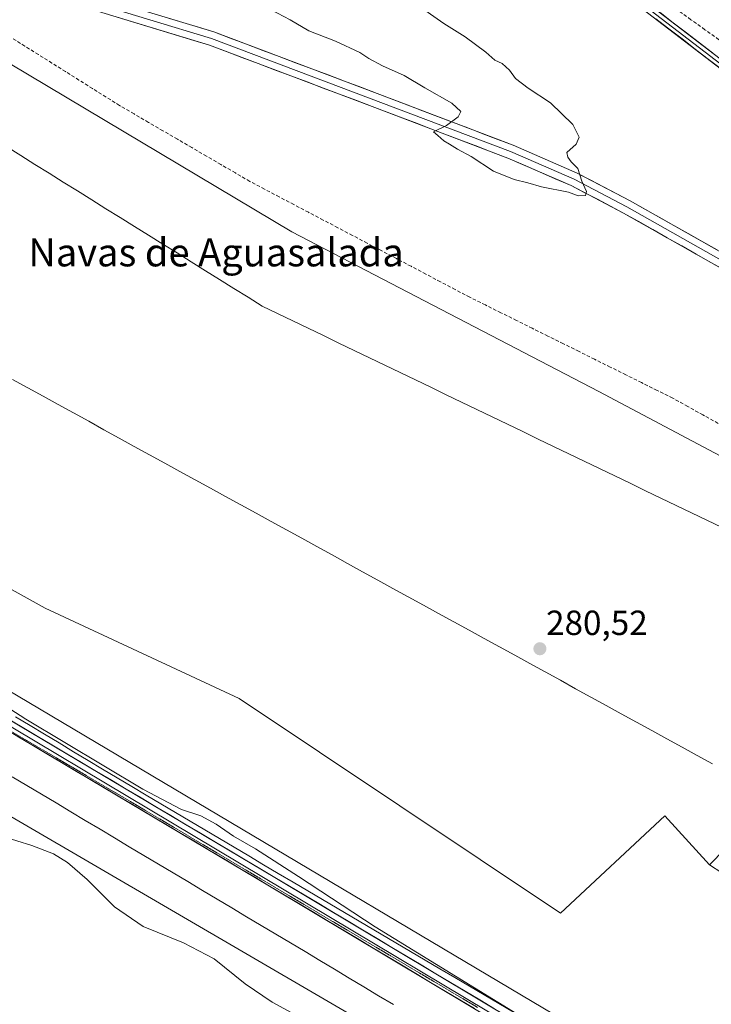
# Model space of a CAD drawing. Units: metres. Extents: x 604765 to 608236, y 4680637 to 4683002.
# Drawn here: x 605197 to 605395, y 4680907 to 4681189 of the extents above; entities that cross this region are included whole.
import ezdxf
from ezdxf.enums import TextEntityAlignment as Align

# ---------------------------------------------------------------- set-up
doc = ezdxf.new("R2010")
doc.units = ezdxf.units.M
doc.header["$MEASUREMENT"] = 0
doc.linetypes.add('TRAZOS2', pattern=[0.375, 0.25, -0.125])
doc.linetypes.add('TRAZOSX2', pattern=[1.5, 1, -0.5])
for name, color, linetype, lineweight in [('Carátula', 7, 'Continuous', 5), ('Corriente artificial lineal', 5, 'TRAZOSX2', 13), ('Cultivos herbáceos CxS', 92, 'Continuous', 0), ('Curva de nivel normal', 36, 'Continuous', 0), ('Laguna', 142, 'Continuous', 13), ('Laguna Cxs', 142, 'Continuous', 13), ('Layer 0', 7, 'Continuous', 0), ('Pastizal CxS', 92, 'Continuous', 0), ('Punto de cota en terreno', 7, 'Continuous', 0), ('Rótulo de punto de cota en terreno', 19, 'Continuous', 0), ('Suelo desnudo CxS', 43, 'Continuous', 0), ('Texto cartográfico', 19, 'Continuous', 0), ('Vía pecuaria', 92, 'Continuous', 13), ('Vía pecuaria CxS', 92, 'Continuous', 13), ('Vía pecuaria eje', 92, 'TRAZOS2', 0)]:
    doc.layers.add(name, color=color, linetype=linetype, lineweight=lineweight)
doc.styles.add('Arial', font='txt', dxfattribs={"height": 0.2})

# ---------------------------------------------------------------- blocks, each defined once
blk = doc.blocks.new('*U150')
at = {"layer": 'Cultivos herbáceos CxS', "color": 92, "linetype": 'Continuous', "lineweight": 0}
blk.add_polyline3d([(605422.7809, 4681050.3633, 280.6213), (605362.7745, 4681082.2639, 280.4099), (605274.7495, 4681127.9719, 280.5678), (605188.4311, 4681179.4023, 280.8422), (605177.9354, 4681184.7131, 281.3273), (605180.6401, 4681187.9801, 281.9401), (605204.2886, 4681203.5163, 282.3326), (605241.3685, 4681215.8763, 285.3634), (605285.5112, 4681232.6505, 284.1029), (605293.2381, 4681248.2269, 283.0189), (605312.2881, 4681249.8143, 282.3906), (605334.5131, 4681272.0395, 282.7301), (605377.3757, 4681319.6645, 282.7888), (605393.2507, 4681335.5395, 283.5253), (605153.5379, 4681527.6275, 283.688)], dxfattribs=at)
blk = doc.blocks.new('*U156')
at = {"layer": 'Cultivos herbáceos CxS', "color": 92, "linetype": 'Continuous', "lineweight": 0}
for points in [[(604799.61, 4680637.1, 295.47), (604791.32, 4681193.02, 287.23), (604810.91, 4681181.64, 286.7), (604871.38, 4681149.06, 286.24), (604948.13, 4681109.5, 289.07), (604973.71, 4681097.87, 288.49), (604993.47, 4681083.15, 287.87), (605010.43, 4681074.68, 286.58), (605021.32, 4681061.06, 287.03), (605327.78, 4680882.44, 289.88), (605359.3, 4680873.68, 287.89), (605620.22, 4680716.07, 286.5), (605724.58, 4680651.13, 288.08), (604799.61, 4680637.1, 295.47)], [(605769.29, 4680651.81, 281.73), (605497.64, 4680815.89, 281.55), (605096.62, 4681054.06, 283.52), (605082.87, 4681062.89, 283.22), (605085.14, 4681078.77, 282.57), (605090.14, 4681080.8, 282.22), (605092.8, 4681081.87, 281.9), (605104.48, 4681075.32, 282.14), (605204.03, 4681020.14, 282.46), (605259.65, 4680994.17, 281.86), (605351.82, 4680932.7, 281.97), (605381.75, 4680960.52, 280.99), (605394.54, 4680946.51, 281.13), (605412.2, 4680935.09, 281.19), (605465.94, 4680900.47, 281.14), (605496.69, 4680882.62, 280.83), (605518.41, 4680877.32, 281.43), (605573.49, 4680855.6, 281.29), (605620.64, 4680828.57, 281.42), (605673.02, 4680791.59, 281.49), (605736.64, 4680750.67, 281.48), (605862.59, 4680673.3, 281.56), (605893.96, 4680653.7, 281.76), (605769.29, 4680651.81, 281.73)]]:
    blk.add_polyline3d(points, close=True, dxfattribs=at)
blk = doc.blocks.new('*U162')
at = {"layer": 'Pastizal CxS', "color": 92, "linetype": 'Continuous', "lineweight": 0}
for points in [[(604791.32, 4681193.02, 287.23), (604810.91, 4681181.64, 286.7), (604871.38, 4681149.06, 286.24), (604948.13, 4681109.5, 289.07), (604973.71, 4681097.87, 288.49), (604993.47, 4681083.15, 287.87), (605010.43, 4681074.68, 286.58), (605021.32, 4681061.06, 287.03), (605327.78, 4680882.44, 289.88), (605359.3, 4680873.68, 287.89), (605620.22, 4680716.07, 286.5), (605724.58, 4680651.13, 288.08)], [(605082.87, 4681062.89, 283.22), (605096.62, 4681054.06, 283.52), (605497.64, 4680815.89, 281.55), (605769.29, 4680651.81, 281.73)]]:
    blk.add_polyline3d(points, dxfattribs=at)
blk = doc.blocks.new('*U169')
at = {"layer": 'Cultivos herbáceos CxS', "color": 92, "linetype": 'Continuous', "lineweight": 0}
for points in [[(604791.32, 4681193.02, 287.23), (604810.91, 4681181.64, 286.7), (604871.38, 4681149.06, 286.24), (604948.13, 4681109.5, 289.07), (604973.71, 4681097.87, 288.49), (604993.47, 4681083.15, 287.87), (605010.43, 4681074.68, 286.58), (605021.32, 4681061.06, 287.03), (605327.78, 4680882.44, 289.88), (605359.3, 4680873.68, 287.89), (605620.22, 4680716.07, 286.5), (605724.58, 4680651.13, 288.08)], [(605082.87, 4681062.89, 283.22), (605096.62, 4681054.06, 283.52), (605497.64, 4680815.89, 281.55), (605769.29, 4680651.81, 281.73)]]:
    blk.add_polyline3d(points, dxfattribs=at)
blk = doc.blocks.new('*U176')
at = {"layer": 'Curva de nivel normal', "color": 36, "linetype": 'Continuous', "lineweight": 0}
blk.add_polyline3d([(605191.58, 4680954.71, 290), (605200.24, 4680952.09, 290), (605206.42, 4680949.71, 290), (605210.48, 4680947.2, 290), (605216.11, 4680942.29, 290), (605223.88, 4680934.46, 290), (605232.1, 4680928.8, 290), (605243.73, 4680924.14, 290), (605252.49, 4680919.52, 290), (605261.42, 4680912.41, 290), (605269.17, 4680907.12, 290), (605281.22, 4680900.5, 290)], dxfattribs=at)
blk = doc.blocks.new('5PATER')
at = {"layer": 'Carátula', "linetype": 'Continuous', "lineweight": 5}
h = blk.add_hatch(color=250, dxfattribs=at)
edge = h.paths.add_edge_path()
edge.add_ellipse((0, 0.01), major_axis=(-1.33, -1.34), ratio=0.999422, start_angle=0, end_angle=360)

msp = doc.modelspace()

# ---------------------------------------------------------------- linework, layer by layer
at = {"layer": 'Corriente artificial lineal', "color": 5, "linetype": 'TRAZOSX2', "lineweight": 13}
for points in [[(605397.21, 4681183.09, 281.8), (605393.2, 4681185.96, 281.99), (605389.19, 4681188.82, 282.03), (605385.19, 4681191.69, 282.11), (605381.18, 4681194.55, 282.16), (605377.17, 4681197.42, 282.13), (605373.16, 4681200.28, 282.15), (605369.16, 4681203.15, 282.04), (605365.15, 4681206.01, 282.01), (605361.14, 4681208.88, 282.2), (605357.14, 4681211.74, 282.33), (605353.13, 4681214.61, 282.27), (605349.12, 4681217.47, 282), (605345.12, 4681220.34, 282.31), (605341.11, 4681223.2, 282.39), (605337.1, 4681226.07, 282.14), (605333.1, 4681228.93, 282.17), (605329.09, 4681231.8, 281.92), (605325.08, 4681234.66, 281.97), (605321.07, 4681237.52, 281.92), (605317.07, 4681240.39, 282.16), (605315.05, 4681241.9, 282.12), (605313.04, 4681243.42, 282.47), (605309.31, 4681244.77, 283.12)], [(605396.99, 4681073.09, 282.02), (605392.65, 4681075.5, 282.18), (605388.32, 4681077.92, 282.07), (605383.99, 4681080.33, 282.04), (605379.51, 4681082.55, 282.04), (605375.03, 4681084.78, 282.08), (605370.56, 4681087, 282), (605366.08, 4681089.23, 282.16), (605361.6, 4681091.45, 281.94), (605357.12, 4681093.68, 282.16), (605352.65, 4681095.9, 281.92), (605348.17, 4681098.13, 282.27), (605343.69, 4681100.35, 282.15), (605339.21, 4681102.58, 282.14), (605334.74, 4681104.8, 282.22), (605330.26, 4681107.03, 282.16), (605325.78, 4681109.25, 282.29), (605321.58, 4681111.46, 282.13), (605317.37, 4681113.68, 282.24), (605313.17, 4681115.89, 281.98), (605308.96, 4681118.11, 282.19), (605304.76, 4681120.32, 282.09), (605300.56, 4681122.53, 281.99), (605296.35, 4681124.75, 282.07), (605292.15, 4681126.96, 281.96), (605287.94, 4681129.18, 282.01), (605283.74, 4681131.39, 281.89), (605279.54, 4681133.6, 282.03), (605275.33, 4681135.82, 282), (605271.13, 4681138.03, 282.03), (605266.92, 4681140.25, 282.09), (605262.72, 4681142.46, 282), (605258.57, 4681144.88, 282.08), (605254.42, 4681147.3, 282.04), (605250.27, 4681149.71, 282.08), (605246.12, 4681152.13, 281.96), (605241.96, 4681154.55, 281.98), (605237.81, 4681156.97, 281.9), (605233.66, 4681159.38, 282), (605229.51, 4681161.8, 281.88), (605225.36, 4681164.22, 281.89), (605221.48, 4681166.65, 281.79), (605217.61, 4681169.08, 281.8), (605213.73, 4681171.51, 281.78), (605209.86, 4681173.95, 281.87), (605205.98, 4681176.38, 281.74), (605202.1, 4681178.81, 281.82), (605198.23, 4681181.24, 281.67), (605194.35, 4681183.67, 281.85)]]:
    msp.add_polyline3d(points, dxfattribs=at)
at = {"layer": 'Cultivos herbáceos CxS', "color": 92, "linetype": 'Continuous', "lineweight": 0}
for points in [[(605177.94, 4681184.71, 281.33), (605188.43, 4681179.4, 280.84), (605274.75, 4681127.97, 280.57), (605362.77, 4681082.26, 280.41), (605422.78, 4681050.36, 280.62), (605465.49, 4681023.67, 280.79)], [(605092.8, 4681081.87, 281.9), (605104.48, 4681075.32, 282.14), (605204.03, 4681020.14, 282.46), (605259.65, 4680994.17, 281.86), (605351.82, 4680932.7, 281.97), (605381.75, 4680960.52, 280.99), (605394.54, 4680946.51, 281.13)], [(605394.54, 4680946.51, 281.13), (605412.2, 4680935.09, 281.19), (605465.94, 4680900.47, 281.14), (605496.69, 4680882.62, 280.83), (605518.41, 4680877.32, 281.43), (605573.49, 4680855.6, 281.29), (605620.64, 4680828.57, 281.42), (605673.02, 4680791.59, 281.49), (605736.64, 4680750.67, 281.48), (605862.59, 4680673.3, 281.56), (605893.96, 4680653.7, 281.76)]]:
    msp.add_polyline3d(points, dxfattribs=at)
at = {"layer": 'Curva de nivel normal', "color": 36, "linetype": 'Continuous', "lineweight": 0}
for points in [[(605265.23, 4681193.51, 285), (605274.29, 4681188.74, 285), (605279.64, 4681185.67, 285), (605287.26, 4681182.64, 285), (605294.24, 4681179.4, 285), (605296.82, 4681177.66, 285), (605300.78, 4681175.62, 285), (605306.97, 4681172.8, 285), (605312.95, 4681169.25, 285), (605320.67, 4681164.9, 285), (605323.26, 4681162.52, 285), (605322.43, 4681160.99, 285), (605319.1, 4681158.52, 285), (605315.39, 4681156.63, 285), (605316.64, 4681155.64, 285), (605318.35, 4681154.11, 285), (605319.99, 4681153.16, 285), (605322.28, 4681151.67, 285), (605326.15, 4681149.64, 285), (605332.64, 4681145.39, 285), (605338.5, 4681142.96, 285), (605342.41, 4681142.06, 285), (605346.33, 4681140.88, 285), (605354.12, 4681139.38, 285), (605356.91, 4681138.3, 285)], [(605356.91, 4681138.3, 285), (605359.02, 4681138.44, 285), (605359.28, 4681139.54, 285), (605357.92, 4681142.54, 285), (605356.78, 4681146.14, 285), (605354.88, 4681148.05, 285), (605353.9, 4681149.42, 285), (605353.66, 4681150.74, 285), (605356.27, 4681153.17, 285), (605357.16, 4681155.17, 285), (605355.36, 4681158.74, 285), (605348.98, 4681164.99, 285), (605342.49, 4681169.2, 285), (605338.87, 4681171.94, 285), (605337.21, 4681174.32, 285), (605335.05, 4681176.22, 285), (605332.98, 4681177.18, 285), (605330.41, 4681179.48, 285), (605324.45, 4681183.87, 285), (605318.38, 4681187.7, 285), (605309.04, 4681194.21, 285)], [(605339.24, 4680903.83, 285), (605298.64, 4680928.76, 285), (605276.72, 4680943.19, 285), (605264.3, 4680951.12, 285), (605258.01, 4680954.7, 285), (605253.11, 4680958.18, 285), (605248.67, 4680960.53, 285), (605243.17, 4680962.35, 285), (605232.05, 4680968.22, 285), (605198.45, 4680988.29, 285), (605175.12, 4681003.3, 285)]]:
    msp.add_polyline3d(points, dxfattribs=at)
at = {"layer": 'Laguna', "color": 142, "linetype": 'Continuous', "lineweight": 13}
for points in [[(605192.94, 4681152.42, 280.6), (605197.02, 4681149.88, 280.61), (605201.09, 4681147.34, 280.59), (605205.17, 4681144.8, 280.59), (605209.24, 4681142.26, 280.6), (605213.32, 4681139.72, 280.6), (605217.39, 4681137.18, 280.58), (605221.46, 4681134.64, 280.57), (605225.54, 4681132.1, 280.57), (605229.61, 4681129.56, 280.56), (605233.69, 4681127.02, 280.56), (605237.76, 4681124.48, 280.54), (605241.84, 4681121.94, 280.53), (605245.91, 4681119.4, 280.52), (605249.99, 4681116.86, 280.52), (605254.06, 4681114.32, 280.52), (605258.14, 4681111.78, 280.52), (605262.21, 4681109.24, 280.51), (605266.29, 4681106.7, 280.51), (605270.68, 4681104.58, 280.51), (605275.08, 4681102.47, 280.51), (605279.47, 4681100.35, 280.53), (605283.87, 4681098.23, 280.54), (605288.27, 4681096.12, 280.54), (605292.66, 4681094, 280.55), (605297.06, 4681091.88, 280.56), (605301.45, 4681089.77, 280.59), (605305.85, 4681087.65, 280.62), (605310.25, 4681085.53, 280.57), (605314.64, 4681083.42, 280.53), (605319.04, 4681081.3, 280.52), (605323.44, 4681079.18, 280.51), (605327.83, 4681077.07, 280.51), (605332.23, 4681074.95, 280.51), (605336.62, 4681072.83, 280.48), (605341.02, 4681070.72, 280.51), (605345.42, 4681068.6, 280.49), (605349.81, 4681066.48, 280.51), (605354.21, 4681064.37, 280.53), (605358.6, 4681062.25, 280.53), (605363, 4681060.13, 280.5), (605367.4, 4681058.02, 280.52), (605371.79, 4681055.9, 280.52), (605376.19, 4681053.78, 280.55), (605380.59, 4681051.67, 280.57), (605384.98, 4681049.55, 280.59), (605389.38, 4681047.43, 280.65), (605393.77, 4681045.32, 280.62), (605398.17, 4681043.2, 280.59)], [(605395.4, 4680975.47, 280.56), (605391.04, 4680977.86, 280.58), (605386.68, 4680980.26, 280.56), (605382.31, 4680982.65, 280.52), (605377.95, 4680985.05, 280.54), (605373.59, 4680987.44, 280.51), (605369.22, 4680989.84, 280.49), (605364.86, 4680992.23, 280.5), (605360.5, 4680994.63, 280.49), (605356.13, 4680997.02, 280.49), (605351.77, 4680999.42, 280.46), (605347.41, 4681001.81, 280.48), (605343.04, 4681004.21, 280.5), (605338.68, 4681006.6, 280.51), (605334.32, 4681009, 280.49), (605329.95, 4681011.39, 280.48), (605325.59, 4681013.79, 280.52), (605321.23, 4681016.18, 280.5), (605316.86, 4681018.58, 280.45), (605312.5, 4681020.98, 280.49), (605308.14, 4681023.37, 280.48), (605303.77, 4681025.77, 280.5), (605299.41, 4681028.16, 280.51), (605295.05, 4681030.56, 280.51), (605290.68, 4681032.95, 280.51), (605286.32, 4681035.35, 280.52), (605281.96, 4681037.74, 280.51), (605277.59, 4681040.14, 280.53), (605273.23, 4681042.53, 280.54), (605268.87, 4681044.93, 280.53), (605264.5, 4681047.32, 280.54), (605260.14, 4681049.72, 280.54), (605255.78, 4681052.11, 280.54), (605251.41, 4681054.51, 280.54), (605247.05, 4681056.9, 280.55), (605242.69, 4681059.3, 280.56), (605238.32, 4681061.69, 280.56), (605233.96, 4681064.09, 280.54), (605229.6, 4681066.48, 280.54), (605225.23, 4681068.88, 280.53), (605220.87, 4681071.27, 280.53), (605216.51, 4681073.67, 280.53), (605212.14, 4681076.06, 280.56), (605207.78, 4681078.46, 280.56), (605203.42, 4681080.85, 280.56), (605199.05, 4681083.25, 280.56), (605194.69, 4681085.65, 280.56)]]:
    msp.add_polyline3d(points, dxfattribs=at)
at = {"layer": 'Laguna Cxs', "color": 142, "linetype": 'Continuous', "lineweight": 13}
for points in [[(605192.94, 4681152.42, 280.6), (605197.02, 4681149.88, 280.61), (605201.09, 4681147.34, 280.59), (605205.17, 4681144.8, 280.59), (605209.24, 4681142.26, 280.6), (605213.32, 4681139.72, 280.6), (605217.39, 4681137.18, 280.58), (605221.46, 4681134.64, 280.57), (605225.54, 4681132.1, 280.57), (605229.61, 4681129.56, 280.56), (605233.69, 4681127.02, 280.56), (605237.76, 4681124.48, 280.54), (605241.84, 4681121.94, 280.53), (605245.91, 4681119.4, 280.52), (605249.99, 4681116.86, 280.52), (605254.06, 4681114.32, 280.52), (605258.14, 4681111.78, 280.52), (605262.21, 4681109.24, 280.51), (605266.29, 4681106.7, 280.51), (605270.68, 4681104.58, 280.51), (605275.08, 4681102.47, 280.51), (605279.47, 4681100.35, 280.53), (605283.87, 4681098.23, 280.54), (605288.27, 4681096.12, 280.54), (605292.66, 4681094, 280.55), (605297.06, 4681091.88, 280.56), (605301.45, 4681089.77, 280.59), (605305.85, 4681087.65, 280.62), (605310.25, 4681085.53, 280.57), (605314.64, 4681083.42, 280.53), (605319.04, 4681081.3, 280.52), (605323.44, 4681079.18, 280.51), (605327.83, 4681077.07, 280.51), (605332.23, 4681074.95, 280.51), (605336.62, 4681072.83, 280.48), (605341.02, 4681070.72, 280.51), (605345.42, 4681068.6, 280.49), (605349.81, 4681066.48, 280.51), (605354.21, 4681064.37, 280.53), (605358.6, 4681062.25, 280.53), (605363, 4681060.13, 280.5), (605367.4, 4681058.02, 280.52), (605371.79, 4681055.9, 280.52), (605376.19, 4681053.78, 280.55), (605380.59, 4681051.67, 280.57), (605384.98, 4681049.55, 280.59), (605389.38, 4681047.43, 280.65), (605393.77, 4681045.32, 280.62), (605398.17, 4681043.2, 280.59)], [(605395.4, 4680975.47, 280.56), (605391.04, 4680977.86, 280.58), (605386.68, 4680980.26, 280.56), (605382.31, 4680982.65, 280.52), (605377.95, 4680985.05, 280.54), (605373.59, 4680987.44, 280.51), (605369.22, 4680989.84, 280.49), (605364.86, 4680992.23, 280.5), (605360.5, 4680994.63, 280.49), (605356.13, 4680997.02, 280.49), (605351.77, 4680999.42, 280.46), (605347.41, 4681001.81, 280.48), (605343.04, 4681004.21, 280.5), (605338.68, 4681006.6, 280.51), (605334.32, 4681009, 280.49), (605329.95, 4681011.39, 280.48), (605325.59, 4681013.79, 280.52), (605321.23, 4681016.18, 280.5), (605316.86, 4681018.58, 280.45), (605312.5, 4681020.98, 280.49), (605308.14, 4681023.37, 280.48), (605303.77, 4681025.77, 280.5), (605299.41, 4681028.16, 280.51), (605295.05, 4681030.56, 280.51), (605290.68, 4681032.95, 280.51), (605286.32, 4681035.35, 280.52), (605281.96, 4681037.74, 280.51), (605277.59, 4681040.14, 280.53), (605273.23, 4681042.53, 280.54), (605268.87, 4681044.93, 280.53), (605264.5, 4681047.32, 280.54), (605260.14, 4681049.72, 280.54), (605255.78, 4681052.11, 280.54), (605251.41, 4681054.51, 280.54), (605247.05, 4681056.9, 280.55), (605242.69, 4681059.3, 280.56), (605238.32, 4681061.69, 280.56), (605233.96, 4681064.09, 280.54), (605229.6, 4681066.48, 280.54), (605225.23, 4681068.88, 280.53), (605220.87, 4681071.27, 280.53), (605216.51, 4681073.67, 280.53), (605212.14, 4681076.06, 280.56), (605207.78, 4681078.46, 280.56), (605203.42, 4681080.85, 280.56), (605199.05, 4681083.25, 280.56), (605194.69, 4681085.65, 280.56)]]:
    msp.add_polyline3d(points, dxfattribs=at)
at = {"layer": 'Layer 0', "linetype": 'Continuous', "lineweight": 0}
for points in [[(605646.38, 4681025.77), (605642.31, 4681030.94), (605638.86, 4681034.08), (605619.11, 4681047.93), (605589.65, 4681065.95), (605535.84, 4681100.33), (605495.28, 4681121.83), (605456.77, 4681137.88), (605428.15, 4681151.45), (605367.78, 4681197.76), (605348.91, 4681211.25), (605323.92, 4681231.48), (605316.45, 4681236.37), (605303.61, 4681241.6)], [(605304.59, 4681242.14), (605316.96, 4681237.34), (605324.56, 4681232.36), (605349.57, 4681212.12), (605368.43, 4681198.63), (605428.72, 4681152.38), (605457.21, 4681138.87), (605495.75, 4681122.82), (605536.39, 4681101.27), (605590.23, 4681066.87), (605619.71, 4681048.84), (605639.54, 4681034.93), (605643.11, 4681031.68), (605648.29, 4681025.11)], [(605306.04, 4681242.95), (605317.46, 4681238.3), (605325.2, 4681233.24), (605350.23, 4681212.98), (605369.07, 4681199.5), (605429.28, 4681153.31), (605457.65, 4681139.86), (605496.21, 4681123.8), (605536.94, 4681102.21), (605590.8, 4681067.79), (605620.3, 4681049.75), (605640.22, 4681035.78), (605643.9, 4681032.42), (605650.2, 4681024.45)], [(605453.28, 4681086.28), (605369.9, 4681133.38), (605354.83, 4681141.26), (605336.71, 4681149.14), (605297.79, 4681163.94), (605251.12, 4681181.52), (605215.86, 4681192.24), (605189.63, 4681198.11), (605186.93, 4681197.52), (605184.01, 4681195.11), (605147.07, 4681145.1), (605115.2, 4681104.21), (605097.79, 4681085.48), (605094.01, 4681082.67), (605088.31, 4681080.29), (605082.63, 4681079.85), (605067.7, 4681083.41), (605039.69, 4681095.16), (605006.21, 4681110.68), (604993.26, 4681115.84)], [(605201.7, 4681197.45), (605216.37, 4681194.17), (605251.77, 4681183.41), (605337.47, 4681150.99), (605355.69, 4681143.06), (605370.85, 4681135.13), (605454.13, 4681088.09), (605463.64, 4681084.47), (605496.31, 4681074.52), (605505.22, 4681070.67), (605527.98, 4681055.92), (605558.87, 4681031.17), (605575.86, 4681021.26), (605580.18, 4681019.94), (605588.77, 4681019.75), (605626.65, 4681027.19), (605631.18, 4681027.39), (605641.8, 4681025.26), (605648.14, 4681023.05), (605648.83, 4681023.51)], [(605208.35, 4681198.01), (605216.88, 4681196.1), (605252.41, 4681185.3), (605299.2, 4681167.68), (605338.22, 4681152.83), (605356.55, 4681144.86), (605371.8, 4681136.88), (605454.98, 4681089.9), (605464.29, 4681086.35), (605497, 4681076.39), (605506.16, 4681072.43), (605529.14, 4681057.53), (605560, 4681032.82), (605576.66, 4681023.1), (605580.5, 4681021.92), (605588.59, 4681021.75), (605626.41, 4681029.17), (605631.33, 4681029.39), (605642.33, 4681027.19), (605646.38, 4681025.77)], [(605733, 4680658.97), (605722.11, 4680664.62), (605698.78, 4680677.67), (605663.03, 4680698.99), (605622.51, 4680726.03), (605545.37, 4680773.49), (605499.58, 4680800.62), (605453.04, 4680829.94), (605268.4, 4680940.44), (605161.89, 4681003.67), (605061.92, 4681061.75), (604998.43, 4681102.26), (604955.68, 4681130.96)], [(604994.3, 4681108.53), (605000.02, 4681104.69), (605063.43, 4681064.23), (605163.36, 4681006.18), (605269.89, 4680942.93), (605454.56, 4680832.42), (605501.09, 4680803.09), (605546.88, 4680775.98), (605624.09, 4680728.47), (605664.31, 4680701.14), (605700.03, 4680679.84), (605723.29, 4680666.82), (605747.7, 4680654.17), (605751.81, 4680651.54)], [(605016.47, 4681092.47), (605062.68, 4681062.99), (605162.63, 4681004.93), (605453.8, 4680831.18), (605500.34, 4680801.86), (605546.13, 4680774.74), (605623.3, 4680727.25), (605640.95, 4680715.36)]]:
    msp.add_lwpolyline(points, dxfattribs=at)
for points in [[(605380.36, 4681190.84, 282.62), (605384.12, 4681187.95, 282.64), (605387.89, 4681185.07, 282.59), (605391.65, 4681182.18, 282.67), (605395.41, 4681179.29, 282.65)], [(605399.08, 4681116.9, 284.73), (605394.91, 4681119.25, 284.79), (605390.75, 4681121.61, 284.82), (605386.58, 4681123.96, 284.89), (605382.41, 4681126.32, 284.87), (605378.24, 4681128.67, 284.89), (605374.07, 4681131.03, 284.87), (605369.9, 4681133.38, 284.9), (605366.13, 4681135.35, 284.9), (605362.37, 4681137.32, 284.91), (605358.6, 4681139.29, 284.93), (605354.83, 4681141.26, 284.97), (605350.3, 4681143.23, 285.1), (605345.77, 4681145.2, 285.18), (605341.24, 4681147.17, 285.21), (605336.71, 4681149.14, 285.3), (605332.39, 4681150.78, 285.22), (605328.06, 4681152.43, 285.17), (605323.74, 4681154.07, 285.12), (605319.41, 4681155.72, 284.94), (605315.09, 4681157.36, 284.82), (605310.76, 4681159.01, 284.77), (605306.44, 4681160.65, 284.54), (605302.11, 4681162.3, 284.51), (605297.79, 4681163.94, 284.51), (605293.12, 4681165.7, 284.38), (605288.46, 4681167.46, 284.29), (605283.79, 4681169.21, 284.33), (605279.12, 4681170.97, 284.22), (605274.46, 4681172.73, 284.18), (605269.79, 4681174.49, 284.2), (605265.12, 4681176.25, 284.11), (605260.45, 4681178, 284.09), (605255.79, 4681179.76, 284.07), (605251.12, 4681181.52, 283.95), (605246.71, 4681182.86, 283.81), (605242.31, 4681184.2, 283.67), (605237.9, 4681185.54, 283.54), (605233.49, 4681186.88, 283.25), (605229.08, 4681188.22, 282.99), (605224.68, 4681189.56, 282.81)], [(605239.09, 4681189.35, 283.38), (605243.53, 4681188, 283.55), (605247.97, 4681186.65, 283.71), (605252.41, 4681185.3, 283.83), (605257.09, 4681183.54, 283.94), (605261.77, 4681181.78, 284.03), (605266.45, 4681180.01, 284.08), (605271.13, 4681178.25, 284.11), (605275.81, 4681176.49, 284.16), (605280.48, 4681174.73, 284.23), (605285.16, 4681172.97, 284.26), (605289.84, 4681171.2, 284.37), (605294.52, 4681169.44, 284.41), (605299.2, 4681167.68, 284.47), (605303.54, 4681166.03, 284.57), (605307.87, 4681164.38, 284.67), (605312.21, 4681162.73, 284.77), (605316.54, 4681161.08, 284.89), (605320.88, 4681159.43, 284.99), (605325.21, 4681157.78, 285.08), (605329.55, 4681156.13, 285.17), (605333.88, 4681154.48, 285.22), (605338.22, 4681152.83, 285.26), (605342.8, 4681150.84, 285.24), (605347.39, 4681148.85, 285.21), (605351.97, 4681146.85, 285.1), (605356.55, 4681144.86, 284.99), (605360.36, 4681142.87, 284.96), (605364.18, 4681140.87, 284.88), (605367.99, 4681138.88, 284.87), (605371.8, 4681136.88, 284.85), (605375.96, 4681134.53, 284.84), (605380.12, 4681132.18, 284.8), (605384.28, 4681129.83, 284.83), (605388.44, 4681127.48, 284.83), (605392.6, 4681125.14, 284.8), (605396.75, 4681122.79, 284.79)], [(605397.97, 4681174.61, 283.08), (605394.19, 4681177.5, 282.99), (605390.42, 4681180.39, 282.95), (605386.65, 4681183.29, 282.85), (605382.87, 4681186.18, 282.93), (605379.1, 4681189.08, 282.88)], [(605193.19, 4680988.47, 285.48), (605197.45, 4680985.94, 285.27), (605201.71, 4680983.41, 285.37), (605205.97, 4680980.88, 285.21), (605210.23, 4680978.35, 285.42), (605214.49, 4680975.82, 285.23), (605218.76, 4680973.29, 285.34), (605223.02, 4680970.76, 285.23), (605227.28, 4680968.23, 285.37), (605231.54, 4680965.7, 285.26), (605235.8, 4680963.17, 285.35), (605240.06, 4680960.64, 285.31), (605244.32, 4680958.11, 285.44), (605248.58, 4680955.58, 285.46), (605252.85, 4680953.05, 285.53), (605257.11, 4680950.52, 285.49), (605261.37, 4680947.99, 285.72), (605265.63, 4680945.46, 285.66), (605269.89, 4680942.93, 285.72), (605274.09, 4680940.42, 285.6), (605278.28, 4680937.91, 285.57), (605282.48, 4680935.4, 285.41), (605286.68, 4680932.88, 285.45), (605290.88, 4680930.37, 285.3), (605295.07, 4680927.86, 285.33), (605299.27, 4680925.35, 285.21), (605303.47, 4680922.84, 285.33), (605307.66, 4680920.33, 285.22), (605311.86, 4680917.81, 285.27), (605316.06, 4680915.3, 285.13), (605320.25, 4680912.79, 285.23), (605324.45, 4680910.28, 285.14), (605328.65, 4680907.77, 285.23), (605332.85, 4680905.26, 285.13)], [(605327.15, 4680905.28, 285.54), (605322.95, 4680907.79, 285.57), (605318.76, 4680910.3, 285.53), (605314.56, 4680912.82, 285.55), (605310.36, 4680915.33, 285.53), (605306.17, 4680917.84, 285.57), (605301.97, 4680920.35, 285.59), (605297.77, 4680922.86, 285.64), (605293.58, 4680925.37, 285.63), (605289.38, 4680927.88, 285.7), (605285.19, 4680930.39, 285.73), (605280.99, 4680932.91, 285.82), (605276.79, 4680935.42, 285.88), (605272.6, 4680937.93, 285.94), (605268.4, 4680940.44, 286), (605264.14, 4680942.97, 285.98), (605259.88, 4680945.5, 285.92), (605255.62, 4680948.03, 285.83), (605251.36, 4680950.56, 285.76), (605247.1, 4680953.09, 285.71), (605242.84, 4680955.62, 285.64), (605238.58, 4680958.14, 285.59), (605234.32, 4680960.67, 285.58), (605230.06, 4680963.2, 285.56), (605225.8, 4680965.73, 285.59), (605221.54, 4680968.26, 285.56), (605217.28, 4680970.79, 285.6), (605213.01, 4680973.32, 285.62), (605208.75, 4680975.85, 285.68), (605204.49, 4680978.38, 285.64), (605200.23, 4680980.91, 285.64), (605195.97, 4680983.44, 285.69)]]:
    msp.add_polyline3d(points, dxfattribs=at)
at = {"layer": 'Pastizal CxS', "color": 92, "linetype": 'Continuous', "lineweight": 0}
for points in [[(605724.58, 4680651.13, 288.08), (605620.22, 4680716.07, 286.5), (605359.3, 4680873.68, 287.89), (605327.78, 4680882.44, 289.88), (605021.32, 4681061.06, 287.03), (605010.43, 4681074.68, 286.58), (604993.47, 4681083.15, 287.87), (604973.71, 4681097.87, 288.49), (604948.13, 4681109.5, 289.07), (604871.38, 4681149.06, 286.24), (604810.91, 4681181.64, 286.7), (604791.32, 4681193.02, 287.23), (604790.75, 4681230.92, 282.47), (604793.1, 4681229.51, 282.45), (604948.93, 4681148.11, 282.55), (605013.48, 4681110.36, 282.26), (605028.44, 4681099.63, 282.74), (605027.8, 4681098.3, 283.12), (605082.87, 4681062.89, 283.22), (605096.62, 4681054.06, 283.52), (605497.64, 4680815.89, 281.55), (605769.29, 4680651.81, 281.73), (605724.58, 4680651.13, 288.08)], [(605351.82, 4680932.7, 281.97), (605259.65, 4680994.17, 281.86), (605204.03, 4681020.14, 282.46), (605104.48, 4681075.32, 282.14), (605092.8, 4681081.87, 281.9), (605177.94, 4681184.71, 281.33), (605188.43, 4681179.4, 280.84), (605274.75, 4681127.97, 280.57), (605362.77, 4681082.26, 280.41), (605422.78, 4681050.36, 280.62), (605465.49, 4681023.67, 280.79), (605429.24, 4680981.96, 280.14), (605394.54, 4680946.51, 281.13), (605381.75, 4680960.52, 280.99), (605351.82, 4680932.7, 281.97)]]:
    msp.add_polyline3d(points, close=True, dxfattribs=at)
for points in [[(605177.94, 4681184.71, 281.33), (605188.43, 4681179.4, 280.84), (605274.75, 4681127.97, 280.57), (605362.77, 4681082.26, 280.41), (605422.78, 4681050.36, 280.62), (605465.49, 4681023.67, 280.79)], [(605092.8, 4681081.87, 281.9), (605104.48, 4681075.32, 282.14), (605204.03, 4681020.14, 282.46), (605259.65, 4680994.17, 281.86), (605351.82, 4680932.7, 281.97), (605381.75, 4680960.52, 280.99), (605394.54, 4680946.51, 281.13)], [(605465.49, 4681023.67, 280.79), (605429.24, 4680981.96, 280.14), (605394.54, 4680946.51, 281.13)]]:
    msp.add_polyline3d(points, dxfattribs=at)
at = {"layer": 'Suelo desnudo CxS', "color": 43, "linetype": 'Continuous', "lineweight": 0}
for points in [[(605465.49, 4681023.67, 280.79), (605429.24, 4680981.96, 280.14), (605394.54, 4680946.51, 281.13)], [(605412.2, 4680935.09, 281.19), (605394.54, 4680946.51, 281.13), (605429.24, 4680981.96, 280.14)], [(605394.54, 4680946.51, 281.13), (605412.2, 4680935.09, 281.19), (605465.94, 4680900.47, 281.14), (605496.69, 4680882.62, 280.83), (605518.41, 4680877.32, 281.43), (605573.49, 4680855.6, 281.29), (605620.64, 4680828.57, 281.42), (605673.02, 4680791.59, 281.49), (605736.64, 4680750.67, 281.48), (605862.59, 4680673.3, 281.56), (605893.96, 4680653.7, 281.76)]]:
    msp.add_polyline3d(points, dxfattribs=at)
at = {"layer": 'Vía pecuaria', "color": 92, "linetype": 'Continuous', "lineweight": 13}
for points in [[(605195.54, 4680988.94, 285.11), (605199.7, 4680986.44, 284.95), (605203.86, 4680983.94, 284.99), (605208.03, 4680981.45, 284.94), (605212.19, 4680978.95, 285.14), (605216.35, 4680976.45, 284.94), (605220.52, 4680973.96, 285.08), (605224.68, 4680971.46, 285), (605228.84, 4680968.97, 285.13), (605233, 4680966.47, 285.04), (605237.17, 4680963.97, 285.15), (605241.38, 4680961.49, 285.14), (605245.6, 4680959, 285.28), (605249.81, 4680956.51, 285.31), (605254.03, 4680954.02, 285.31), (605258.24, 4680951.54, 285.27), (605262.46, 4680949.05, 285.46), (605266.67, 4680946.56, 285.44), (605270.89, 4680944.07, 285.47), (605275.1, 4680941.59, 285.37), (605279.32, 4680939.1, 285.27), (605283.53, 4680936.61, 285.11), (605287.75, 4680934.12, 285.12), (605291.96, 4680931.64, 284.96), (605296.18, 4680929.15, 285.02), (605300.39, 4680926.66, 284.87), (605304.61, 4680924.17, 285.04), (605308.82, 4680921.69, 284.85), (605313.04, 4680919.2, 284.87), (605317.25, 4680916.71, 284.74), (605321.47, 4680914.22, 284.87), (605325.69, 4680911.74, 284.76), (605329.9, 4680909.25, 284.84), (605334.12, 4680906.76, 284.7), (605338.33, 4680904.27, 284.81)], [(605194.55, 4680971.79, 287.49), (605198.75, 4680969.28, 287.64), (605202.95, 4680966.77, 287.77), (605207.15, 4680964.26, 287.96), (605211.35, 4680961.75, 287.89), (605215.55, 4680959.25, 287.81), (605219.76, 4680956.74, 287.7), (605223.96, 4680954.23, 287.62), (605228.16, 4680951.72, 287.45), (605232.36, 4680949.21, 287.49), (605236.56, 4680946.7, 287.27), (605240.76, 4680944.2, 287.33), (605244.96, 4680941.69, 287.39), (605249.16, 4680939.18, 287.57), (605253.36, 4680936.67, 287.61), (605257.57, 4680934.16, 287.81), (605261.77, 4680931.65, 287.77), (605265.97, 4680929.15, 287.8), (605270.17, 4680926.64, 287.56), (605274.37, 4680924.13, 287.45), (605278.57, 4680921.62, 287.35), (605282.77, 4680919.11, 287.37), (605286.99, 4680916.58, 287.42), (605291.22, 4680914.05, 287.51), (605295.44, 4680911.52, 287.48), (605299.66, 4680908.99, 287.38), (605303.88, 4680906.46, 287.28)]]:
    msp.add_polyline3d(points, dxfattribs=at)
at = {"layer": 'Vía pecuaria CxS', "color": 92, "linetype": 'Continuous', "lineweight": 13}
for points in [[(605195.54, 4680988.94, 285.11), (605199.7, 4680986.44, 284.95), (605203.86, 4680983.94, 284.99), (605208.03, 4680981.45, 284.94), (605212.19, 4680978.95, 285.14), (605216.35, 4680976.45, 284.94), (605220.52, 4680973.96, 285.08), (605224.68, 4680971.46, 285), (605228.84, 4680968.97, 285.13), (605233, 4680966.47, 285.04), (605237.17, 4680963.97, 285.15), (605241.38, 4680961.49, 285.14), (605245.6, 4680959, 285.28), (605249.81, 4680956.51, 285.31), (605254.03, 4680954.02, 285.31), (605258.24, 4680951.54, 285.27), (605262.46, 4680949.05, 285.46), (605266.67, 4680946.56, 285.44), (605270.89, 4680944.07, 285.47), (605275.1, 4680941.59, 285.37), (605279.32, 4680939.1, 285.27), (605283.53, 4680936.61, 285.11), (605287.75, 4680934.12, 285.12), (605291.96, 4680931.64, 284.96), (605296.18, 4680929.15, 285.02), (605300.39, 4680926.66, 284.87), (605304.61, 4680924.17, 285.04), (605308.82, 4680921.69, 284.85), (605313.04, 4680919.2, 284.87), (605317.25, 4680916.71, 284.74), (605321.47, 4680914.22, 284.87), (605325.69, 4680911.74, 284.76), (605329.9, 4680909.25, 284.84), (605334.12, 4680906.76, 284.7), (605338.33, 4680904.27, 284.81)], [(605303.88, 4680906.46, 287.28), (605299.66, 4680908.99, 287.38), (605295.44, 4680911.52, 287.48), (605291.22, 4680914.05, 287.51), (605286.99, 4680916.58, 287.42), (605282.77, 4680919.11, 287.37), (605278.57, 4680921.62, 287.35), (605274.37, 4680924.13, 287.45), (605270.17, 4680926.64, 287.56), (605265.97, 4680929.15, 287.8), (605261.77, 4680931.65, 287.77), (605257.57, 4680934.16, 287.81), (605253.36, 4680936.67, 287.61), (605249.16, 4680939.18, 287.57), (605244.96, 4680941.69, 287.39), (605240.76, 4680944.2, 287.33), (605236.56, 4680946.7, 287.27), (605232.36, 4680949.21, 287.49), (605228.16, 4680951.72, 287.45), (605223.96, 4680954.23, 287.62), (605219.76, 4680956.74, 287.7), (605215.55, 4680959.25, 287.81), (605211.35, 4680961.75, 287.89), (605207.15, 4680964.26, 287.96), (605202.95, 4680966.77, 287.77), (605198.75, 4680969.28, 287.64), (605194.55, 4680971.79, 287.49)]]:
    msp.add_polyline3d(points, dxfattribs=at)
at = {"layer": 'Vía pecuaria eje', "color": 92, "linetype": 'TRAZOS2', "lineweight": 0}
msp.add_polyline3d([(605194.49, 4680984.68, 285.65), (605198.74, 4680982.18, 285.64), (605203, 4680979.67, 285.55), (605207.25, 4680977.17, 285.67), (605211.5, 4680974.66, 285.57), (605215.75, 4680972.16, 285.62), (605220, 4680969.65, 285.51), (605224.25, 4680967.15, 285.58), (605228.5, 4680964.64, 285.5), (605232.75, 4680962.14, 285.54), (605236.89, 4680959.68, 285.51), (605241.03, 4680957.23, 285.61), (605245.16, 4680954.78, 285.62), (605249.3, 4680952.32, 285.73), (605253.44, 4680949.87, 285.71), (605257.58, 4680947.42, 285.85), (605261.71, 4680944.96, 285.87), (605265.85, 4680942.51, 285.99), (605269.99, 4680940.06, 285.92), (605274.12, 4680937.6, 285.91), (605278.26, 4680935.15, 285.78), (605282.4, 4680932.7, 285.76), (605286.54, 4680930.24, 285.63), (605290.67, 4680927.79, 285.65), (605294.81, 4680925.34, 285.56), (605298.95, 4680922.88, 285.58), (605303.08, 4680920.43, 285.53), (605307.22, 4680917.98, 285.51), (605311.36, 4680915.52, 285.46), (605315.49, 4680913.07, 285.49), (605319.63, 4680910.62, 285.45), (605323.77, 4680908.16, 285.49), (605327.98, 4680905.65, 285.46)], dxfattribs=at)

# ---------------------------------------------------------------- block references
at = {"layer": 'Cultivos herbáceos CxS', "color": 92, "linetype": 'Continuous', "lineweight": 0}
for name in ['*U150', '*U156', '*U169']:
    msp.add_blockref(name, (0, 0), dxfattribs=at)
at = {"layer": 'Curva de nivel normal', "color": 36, "linetype": 'Continuous', "lineweight": 0}
msp.add_blockref('*U176', (0, 0), dxfattribs=at)
at = {"layer": 'Pastizal CxS', "color": 92, "linetype": 'Continuous', "lineweight": 0}
msp.add_blockref('*U162', (0, 0), dxfattribs=at)
at = {"layer": 'Punto de cota en terreno', "linetype": 'Continuous', "lineweight": 0}
msp.add_blockref('5PATER', (605345.9, 4681008.46, 280.52), dxfattribs=at)

# ---------------------------------------------------------------- texts
at = {"layer": 'Rótulo de punto de cota en terreno', "color": 19, "linetype": 'Continuous', "lineweight": 0, "style": 'Arial'}
msp.add_text('280,52', height=7, dxfattribs=at).set_placement((605347.66, 4681010.22), align=Align.BOTTOM_LEFT)
at = {"layer": 'Texto cartográfico', "color": 19, "linetype": 'Continuous', "lineweight": 0, "style": 'Arial'}
msp.add_text('Navas de Aguasalada', height=8, dxfattribs=at).set_placement((605253.03, 4681122.09), align=Align.MIDDLE_CENTER)

doc.saveas('drawing.dxf')
